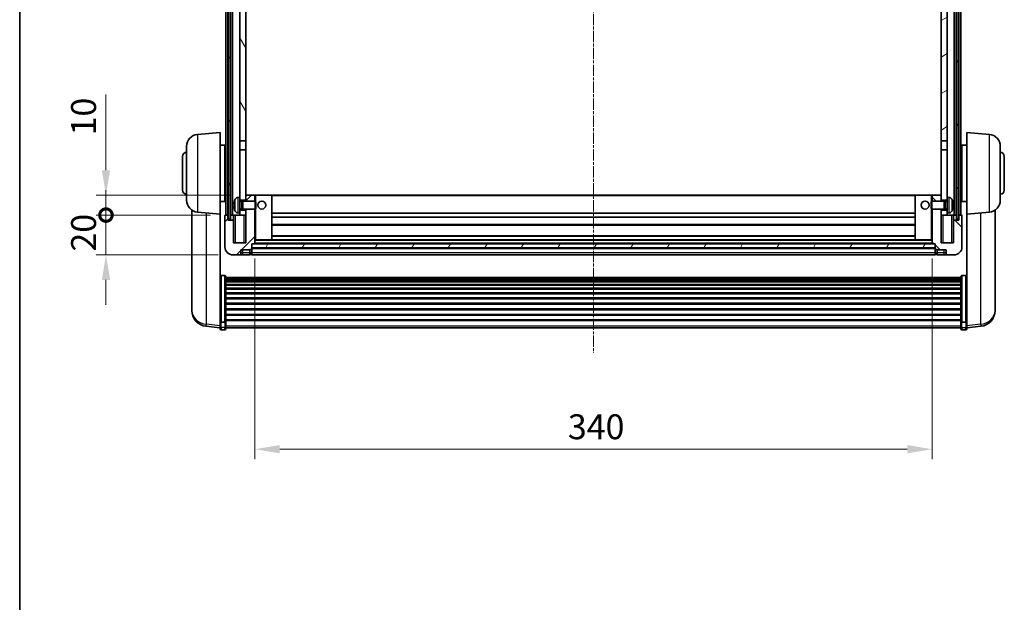
# Model space of a CAD drawing. Units: millimetres. Extents: x 1 to 11605, y 1 to 1687.
# Drawn here: x 2357 to 2851, y 821 to 1114 of the extents above; entities that cross this region are included whole.
import ezdxf

# ---------------------------------------------------------------- set-up
doc = ezdxf.new("R2010")
doc.units = ezdxf.units.MM
doc.linetypes.add('CHAIN', pattern=[0.3543, 0.2362, -0.0295, 0.0591, -0.0295])
for name, color, linetype, lineweight in [('Border (ISO)', 7, 'Continuous', 35), ('Centerline (ISO)', 131, 'Continuous', 18), ('Dimension (ISO)', 7, 'Continuous', 18), ('Dimension (ISO) @ 1', 7, 'Continuous', 18), ('Hatch (ISO)', 1, 'Continuous', 18), ('Visible (ISO)', 7, 'Continuous', 35), ('Visible Narrow (ISO)', 7, 'Continuous', 25)]:
    doc.layers.add(name, color=color, linetype=linetype, lineweight=lineweight)
doc.styles.add('Note Text (TK)', font='MS PGothic.ttf')
doc.dimstyles.new('Default - Method 1b (TK)', dxfattribs={"dimscale": 6, "dimtxt": 2.5, "dimasz": 2.5, "dimexe": 1, "dimexo": 1.5, "dimgap": 1, "dimtad": 1, "dimtoh": 1, "dimrnd": 1e-08, "dimdsep": 46, "dimtxsty": 'Note Text (TK)', "dimcen": 0.09, "dimdle": 5, "dimclrd": 100, "dimclre": 100, "dimclrt": 7, "dimadec": 1, "dimazin": 1, "dimtfac": 1, "dimtmove": 0, "dimatfit": 3, "dimfxl": 1, "dimtolj": 1, "dimlwd": -1, "dimlwe": -1, "dimarcsym": 0})
pattern_1 = [(60, (2284.341, -38.829), (-13.74815, 7.9375), [])]

# ---------------------------------------------------------------- blocks, each defined once
blk = doc.blocks.new('図面枠 tk図枠')
at = {"layer": 'Border (ISO)'}
blk.add_line((14.5, 289), (14.5, 8), dxfattribs=at)
blk = doc.blocks.new('*D65')
at = {"layer": 'Defpoints', "color": 0}
for p in [(2474.91, 1001.33), (2814.91, 1001.33), (2814.91, 898.13)]:
    blk.add_point(p, dxfattribs=at)
at = {"layer": 'Dimension (ISO)', "color": 100}
for p, q in [((2474.91, 993.83), (2474.91, 893.13)), ((2814.91, 993.83), (2814.91, 893.13)), ((2487.41, 898.13), (2802.41, 898.13))]:
    blk.add_line(p, q, dxfattribs=at)
for points in [[(2487.41, 900.21), (2487.41, 896.05), (2474.91, 898.13)], [(2802.41, 900.21), (2802.41, 896.05), (2814.91, 898.13)]]:
    blk.add_solid(points, dxfattribs=at)
at = {"layer": 'Dimension (ISO)', "color": 7, "insert": (2632.05, 909.38), "char_height": 12.5, "attachment_point": 4, "style": 'Note Text (TK)'}
blk.add_mtext('\\A1;340', dxfattribs=at)
blk = doc.blocks.new('_DotSmall')
at = {"color": 0, "linetype": 'ByBlock', "const_width": 0.5}
blk.add_lwpolyline([(-0.0625, 0, 1), (0.0625, 0, 1)], format="xyb", close=True, dxfattribs=at)
blk = doc.blocks.new('*D45')
at = {"layer": 'Defpoints', "color": 0}
for p in [(2400.16, 1015.63), (2460.16, 1015.63), (2463.91, 995.63)]:
    blk.add_point(p, dxfattribs=at)
at = {"layer": 'Dimension (ISO)', "color": 100}
for p, q in [((2400.16, 1015.63), (2400.16, 1028.13)), ((2452.66, 1015.63), (2395.16, 1015.63)), ((2400.16, 995.63), (2400.16, 1015.63)), ((2456.41, 995.63), (2395.16, 995.63)), ((2400.16, 983.13), (2400.16, 970.63))]:
    blk.add_line(p, q, dxfattribs=at)
blk.add_solid([(2398.08, 983.13), (2402.24, 983.13), (2400.16, 995.63)], dxfattribs=at)
at = {"layer": 'Dimension (ISO)', "color": 100, "xscale": 12.5, "yscale": 12.5, "zscale": 12.5, "rotation": 270}
blk.add_blockref('_DotSmall', (2400.16, 1015.63), dxfattribs=at)
at = {"layer": 'Dimension (ISO)', "color": 7, "insert": (2388.91, 997.32), "char_height": 12.5, "attachment_point": 4, "rotation": 90, "style": 'Note Text (TK)'}
blk.add_mtext('\\A1;20', dxfattribs=at)
blk = doc.blocks.new('*D46')
at = {"layer": 'Defpoints', "color": 0}
for p in [(2400.16, 1025.63), (2470.41, 1025.63), (2460.16, 1015.63)]:
    blk.add_point(p, dxfattribs=at)
at = {"layer": 'Dimension (ISO)', "color": 100}
for p, q in [((2400.16, 1038.13), (2400.16, 1076.25)), ((2462.91, 1025.63), (2395.16, 1025.63)), ((2400.16, 1015.63), (2400.16, 1025.63)), ((2452.66, 1015.63), (2395.16, 1015.63)), ((2400.16, 1015.63), (2400.16, 1003.13))]:
    blk.add_line(p, q, dxfattribs=at)
blk.add_solid([(2398.08, 1038.13), (2402.24, 1038.13), (2400.16, 1025.63)], dxfattribs=at)
at = {"layer": 'Dimension (ISO)', "color": 100, "xscale": 12.5, "yscale": 12.5, "zscale": 12.5, "rotation": 90}
blk.add_blockref('_DotSmall', (2400.16, 1015.63), dxfattribs=at)
at = {"layer": 'Dimension (ISO)', "color": 7, "insert": (2388.91, 1055.63), "char_height": 12.5, "attachment_point": 4, "rotation": 90, "style": 'Note Text (TK)'}
blk.add_mtext('\\A1;10', dxfattribs=at)

msp = doc.modelspace()

# ---------------------------------------------------------------- hatches: boundary and pattern name
at = {"layer": 'Hatch (ISO)'}
h = msp.add_hatch(dxfattribs=at)
h.set_pattern_fill('ANSI31', color=256, scale=127, angle=14.999978, style=0)
h.set_pattern_definition(pattern_1)
h.paths.add_polyline_path([(2827.159, 1213.1296), (2827.159, 1013.6296), (2828.159, 1013.6296), (2828.159, 1213.1296)])
h.paths.add_polyline_path([(2461.659, 1213.1296), (2461.659, 1013.6296), (2462.659, 1013.6296), (2462.659, 1213.1296)])
h = msp.add_hatch(dxfattribs=at)
h.set_pattern_fill('ANSI31', color=256, scale=127, angle=75.000175, style=0)
h.set_pattern_definition([(120.0002, (2284.341, -38.829), (-13.74813, -7.93754), [])])
h.paths.add_polyline_path([(2467.409, 1170.3796), (2470.409, 1170.3796), (2470.409, 1213.1296), (2467.409, 1213.1296)])
h.paths.add_polyline_path([(2467.409, 1052.8796), (2470.409, 1052.8796), (2470.409, 1165.8796), (2467.409, 1165.8796)])
h = msp.add_hatch(dxfattribs=at)
h.set_pattern_fill('ANSI31', color=256, scale=127, angle=-14.999978, style=0)
h.set_pattern_definition([(30, (2284.341, -38.829), (-7.9375, 13.74815), [])])
h.paths.add_polyline_path([(2819.409, 1170.3796), (2822.409, 1170.3796), (2822.409, 1213.1296), (2819.409, 1213.1296)])
h.paths.add_polyline_path([(2819.409, 1052.8796), (2822.409, 1052.8796), (2822.409, 1165.8796), (2819.409, 1165.8796)])
h = msp.add_hatch(dxfattribs=at)
h.set_pattern_fill('ANSI31', color=256, scale=127, style=0)
h.set_pattern_definition([(45, (2284.341, -38.829), (-11.22532, 11.22532), [])])
edge = h.paths.add_edge_path()
edge.add_line((2470.409, 1018.6296), (2470.409, 1018.1296))
edge.add_line((2470.409, 1018.1296), (2470.409, 1015.6296))
edge.add_line((2470.409, 1015.6296), (2470.409, 1001.6296))
edge.add_line((2470.409, 1001.6296), (2464.159, 1001.6296))
edge.add_line((2464.159, 1001.6296), (2464.159, 1013.1296))
edge.add_line((2464.159, 1013.1296), (2461.409, 1013.1296))
edge.add_line((2461.409, 1013.1296), (2461.409, 1015.6296))
edge.add_line((2461.409, 1015.6296), (2460.159, 1015.6296))
edge.add_ellipse((2460.159, 1015.3796), major_axis=(0, 0.25), ratio=1, start_angle=0, end_angle=90)
edge.add_line((2459.909, 1015.3796), (2459.909, 999.6296))
edge.add_ellipse((2463.909, 999.6296), major_axis=(-4, 0), ratio=1, start_angle=0, end_angle=90)
edge.add_line((2463.909, 995.6296), (2466.909, 995.6296))
edge.add_ellipse((2466.909, 996.6296), major_axis=(0, -1), ratio=1, start_angle=0, end_angle=90)
edge.add_line((2467.909, 996.6296), (2467.909, 998.1296))
edge.add_line((2467.909, 998.1296), (2472.409, 998.1296))
edge.add_line((2472.409, 998.1296), (2472.409, 998.4296))
edge.add_line((2472.409, 998.4296), (2473.159, 998.4296))
edge.add_ellipse((2473.159, 998.6796), major_axis=(0, -0.25), ratio=1, start_angle=0, end_angle=90)
edge.add_line((2473.409, 998.6796), (2473.409, 999.1296))
edge.add_line((2473.409, 999.1296), (2473.409, 1001.1296))
edge.add_line((2473.409, 1001.1296), (2473.409, 1001.2296))
edge.add_line((2473.409, 1001.2296), (2474.809, 1001.2296))
edge.add_ellipse((2474.809, 1001.3296), major_axis=(0, -0.1), ratio=1, start_angle=0, end_angle=90)
edge.add_line((2474.909, 1001.3296), (2474.909, 1018.6296))
edge.add_line((2474.909, 1018.6296), (2470.409, 1018.6296))
h.paths.add_polyline_path([(2474.909, 1022.6296), (2474.909, 1025.6296), (2470.409, 1025.6296), (2470.409, 1023.1296), (2470.409, 1022.6296)])
h = msp.add_hatch(dxfattribs=at)
h.set_pattern_fill('ANSI31', color=256, scale=127, angle=90.00021, style=0)
h.set_pattern_definition([(135.0002, (2284.341, -38.829), (-11.22528, -11.22536), [])])
edge = h.paths.add_edge_path()
edge.add_line((2814.909, 1018.6296), (2814.909, 1001.3296))
edge.add_ellipse((2815.009, 1001.3296), major_axis=(-0.1, 0), ratio=1, start_angle=0, end_angle=90)
edge.add_line((2815.009, 1001.2296), (2816.409, 1001.2296))
edge.add_line((2816.409, 1001.2296), (2816.409, 1001.1296))
edge.add_line((2816.409, 1001.1296), (2816.409, 999.1296))
edge.add_line((2816.409, 999.1296), (2816.409, 998.6796))
edge.add_ellipse((2816.659, 998.6796), major_axis=(-0.25, 0), ratio=1, start_angle=0, end_angle=90)
edge.add_line((2816.659, 998.4296), (2817.409, 998.4296))
edge.add_line((2817.409, 998.4296), (2817.409, 998.1296))
edge.add_line((2817.409, 998.1296), (2821.909, 998.1296))
edge.add_line((2821.909, 998.1296), (2821.909, 996.6296))
edge.add_ellipse((2822.909, 996.6296), major_axis=(-1, 0), ratio=1, start_angle=0, end_angle=90)
edge.add_line((2822.909, 995.6296), (2825.909, 995.6296))
edge.add_ellipse((2825.909, 999.6296), major_axis=(0, -4), ratio=1, start_angle=0, end_angle=90)
edge.add_line((2829.909, 999.6296), (2829.909, 1015.3796))
edge.add_ellipse((2829.659, 1015.3796), major_axis=(0.25, 0), ratio=1, start_angle=0, end_angle=90)
edge.add_line((2829.659, 1015.6296), (2828.409, 1015.6296))
edge.add_line((2828.409, 1015.6296), (2828.409, 1013.1296))
edge.add_line((2828.409, 1013.1296), (2825.659, 1013.1296))
edge.add_line((2825.659, 1013.1296), (2825.659, 1001.6296))
edge.add_line((2825.659, 1001.6296), (2819.409, 1001.6296))
edge.add_line((2819.409, 1001.6296), (2819.409, 1015.6296))
edge.add_line((2819.409, 1015.6296), (2819.409, 1018.1296))
edge.add_line((2819.409, 1018.1296), (2819.409, 1018.6296))
edge.add_line((2819.409, 1018.6296), (2814.909, 1018.6296))
h.paths.add_polyline_path([(2819.409, 1022.6296), (2819.409, 1023.1296), (2819.409, 1025.6296), (2814.909, 1025.6296), (2814.909, 1022.6296)])
h = msp.add_hatch(dxfattribs=at)
h.set_pattern_fill('ANSI31', color=256, scale=127, angle=14.999978, style=0)
h.set_pattern_definition(pattern_1)
h.paths.add_polyline_path([(2473.409, 1001.1296), (2473.409, 999.1296), (2816.409, 999.1296), (2816.409, 1001.1296)])

# ---------------------------------------------------------------- linework, layer by layer
at = {"layer": 'Centerline (ISO)', "linetype": 'CHAIN', "ltscale": 23.990969}
msp.add_line((2644.909, 1227.1296), (2644.909, 946.4825), dxfattribs=at)
at = {"layer": 'Visible (ISO)'}
for p, q in [((2460.409, 1015.6296), (2460.409, 1213.1296)), ((2461.409, 1015.6296), (2461.409, 1213.1296)), ((2461.659, 1213.1296), (2461.659, 1013.6296)), ((2462.659, 1013.6296), (2462.659, 1213.1296)), ((2462.759, 1015.6296), (2462.759, 1213.1296)), ((2463.759, 1015.6296), (2463.759, 1213.1296)), ((2826.059, 1015.6296), (2826.059, 1213.1296)), ((2827.059, 1015.6296), (2827.059, 1213.1296)), ((2827.159, 1213.1296), (2827.159, 1013.6296)), ((2828.159, 1013.6296), (2828.159, 1213.1296)), ((2828.409, 1015.6296), (2828.409, 1213.1296)), ((2829.409, 1015.6296), (2829.409, 1213.1296)), ((2467.409, 1165.8796), (2467.409, 1052.8796)), ((2470.409, 1052.8796), (2470.409, 1165.8796)), ((2819.409, 1165.8796), (2819.409, 1052.8796)), ((2822.409, 1052.8796), (2822.409, 1165.8796)), ((2446.1361, 1056.1433), (2457.409, 1057.1296)), ((2457.409, 1057.1296), (2457.409, 1016.1296)), ((2832.409, 1016.1296), (2832.409, 1057.1296)), ((2843.682, 1056.1433), (2832.409, 1057.1296)), ((2440.659, 1023.093), (2440.659, 1050.1662)), ((2457.409, 1050.7796), (2459.909, 1050.7796)), ((2459.909, 1022.4796), (2459.909, 1050.7796)), ((2459.909, 1049.1296), (2460.409, 1049.1296)), ((2467.409, 1052.8796), (2470.409, 1052.8796)), ((2467.409, 1048.3796), (2467.409, 1052.8796)), ((2470.409, 1048.3796), (2467.409, 1048.3796)), ((2467.409, 1048.3796), (2467.409, 1024.6296)), ((2470.409, 1052.8796), (2470.409, 1048.3796)), ((2470.409, 1023.1296), (2470.409, 1048.3796)), ((2819.409, 1052.8796), (2822.409, 1052.8796)), ((2819.409, 1048.3796), (2819.409, 1052.8796)), ((2822.409, 1048.3796), (2819.409, 1048.3796)), ((2819.409, 1048.3796), (2819.409, 1023.1296)), ((2822.409, 1052.8796), (2822.409, 1048.3796)), ((2822.409, 1024.6296), (2822.409, 1048.3796)), ((2829.909, 1049.1296), (2829.409, 1049.1296)), ((2829.909, 1050.7796), (2829.909, 1022.4796)), ((2832.409, 1050.7796), (2829.909, 1050.7796)), ((2849.159, 1050.1662), (2849.159, 1023.093)), ((2438.659, 1028.1296), (2438.659, 1045.1296)), ((2459.909, 1044.1296), (2460.409, 1044.1296)), ((2829.909, 1044.1296), (2829.409, 1044.1296)), ((2851.159, 1045.1296), (2851.159, 1028.1296)), ((2459.909, 1029.1296), (2460.409, 1029.1296)), ((2829.909, 1029.1296), (2829.409, 1029.1296)), ((2459.909, 1024.1296), (2460.409, 1024.1296)), ((2466.3501, 1024.5369), (2467.409, 1024.6296)), ((2467.409, 1016.6296), (2467.409, 1024.6296)), ((2474.909, 1025.6296), (2470.409, 1025.6296)), ((2470.409, 1025.6296), (2470.409, 1022.6296)), ((2474.909, 1022.6296), (2474.909, 1025.6296)), ((2475.409, 1025.6296), (2474.909, 1025.6296)), ((2475.409, 1025.6296), (2483.409, 1025.6296)), ((2806.409, 1025.6296), (2483.409, 1025.6296)), ((2483.409, 1003.2296), (2483.409, 1025.6296)), ((2814.409, 1025.6296), (2806.409, 1025.6296)), ((2806.409, 1025.6296), (2806.409, 1003.2296)), ((2814.909, 1025.6296), (2814.409, 1025.6296)), ((2819.409, 1025.6296), (2814.909, 1025.6296)), ((2814.909, 1025.6296), (2814.909, 1022.6296)), ((2819.409, 1022.6296), (2819.409, 1025.6296)), ((2822.409, 1024.6296), (2822.409, 1016.6296)), ((2823.468, 1024.5369), (2822.409, 1024.6296)), ((2829.909, 1024.1296), (2829.409, 1024.1296)), ((2457.409, 1022.4796), (2459.909, 1022.4796)), ((2464.695, 1020.9119), (2464.695, 1020.3473)), ((2467.409, 1023.1296), (2470.409, 1023.1296)), ((2467.409, 1022.4148), (2468.3796, 1022.4148)), ((2467.409, 1018.8443), (2468.3796, 1018.8443)), ((2468.3796, 1022.4148), (2468.809, 1022.6296)), ((2468.3796, 1018.8443), (2468.3796, 1022.4148)), ((2468.3796, 1018.8443), (2468.809, 1018.6296)), ((2468.809, 1018.6296), (2468.809, 1022.6296)), ((2468.809, 1022.6296), (2474.9795, 1022.6296)), ((2468.809, 1018.6296), (2474.9795, 1018.6296)), ((2470.409, 1018.6296), (2470.409, 1001.6296)), ((2474.909, 1001.3296), (2474.909, 1018.6296)), ((2474.9795, 1018.6296), (2474.9795, 1022.6296)), ((2475.409, 1022.2002), (2474.9795, 1022.6296)), ((2475.409, 1019.059), (2474.9795, 1018.6296)), ((2475.409, 1022.2002), (2475.409, 1019.059)), ((2814.409, 1022.2002), (2814.8386, 1022.6296)), ((2814.409, 1019.059), (2814.409, 1022.2002)), ((2814.409, 1019.059), (2814.8386, 1018.6296)), ((2814.8386, 1022.6296), (2814.8386, 1018.6296)), ((2821.009, 1022.6296), (2814.8386, 1022.6296)), ((2821.009, 1018.6296), (2814.8386, 1018.6296)), ((2814.909, 1018.6296), (2814.909, 1001.3296)), ((2819.409, 1023.1296), (2822.409, 1023.1296)), ((2819.409, 1001.6296), (2819.409, 1018.6296)), ((2821.009, 1022.6296), (2821.009, 1018.6296)), ((2821.4385, 1022.4148), (2821.009, 1022.6296)), ((2821.4385, 1018.8443), (2821.009, 1018.6296)), ((2821.4385, 1022.4148), (2821.4385, 1018.8443)), ((2822.409, 1022.4148), (2821.4385, 1022.4148)), ((2822.409, 1018.8443), (2821.4385, 1018.8443)), ((2825.123, 1020.3473), (2825.123, 1020.9119)), ((2832.409, 1022.4796), (2829.909, 1022.4796)), ((2443.309, 1018.1153), (2443.309, 970.523)), ((2446.1361, 1017.1158), (2457.409, 1016.1296)), ((2457.409, 962.9447), (2457.409, 1016.1296)), ((2459.909, 1015.3796), (2459.909, 999.6296)), ((2461.409, 1015.6296), (2460.159, 1015.6296)), ((2461.409, 1013.1296), (2461.409, 1015.6296)), ((2461.409, 1015.6296), (2461.659, 1015.6296)), ((2461.659, 1013.6296), (2462.659, 1013.6296)), ((2462.659, 1015.6296), (2462.759, 1015.6296)), ((2462.759, 1015.6296), (2463.759, 1015.6296)), ((2463.759, 1015.6296), (2467.409, 1015.6296)), ((2464.159, 1015.6296), (2464.159, 1013.1296)), ((2466.3501, 1016.7222), (2467.409, 1016.6296)), ((2470.409, 1018.1296), (2467.409, 1018.1296)), ((2467.409, 1016.6296), (2467.409, 1015.6296)), ((2467.409, 1015.6296), (2470.409, 1015.6296)), ((2470.409, 1015.6296), (2470.409, 1018.1296)), ((2806.409, 1016.6296), (2483.409, 1016.6296)), ((2806.409, 1014.6296), (2483.409, 1014.6296)), ((2822.409, 1018.1296), (2819.409, 1018.1296)), ((2819.409, 1018.1296), (2819.409, 1015.6296)), ((2819.409, 1015.6296), (2822.409, 1015.6296)), ((2823.468, 1016.7222), (2822.409, 1016.6296)), ((2822.409, 1015.6296), (2822.409, 1016.6296)), ((2822.409, 1015.6296), (2826.059, 1015.6296)), ((2825.659, 1013.1296), (2825.659, 1015.6296)), ((2826.059, 1015.6296), (2827.059, 1015.6296)), ((2827.059, 1015.6296), (2827.159, 1015.6296)), ((2827.159, 1013.6296), (2828.159, 1013.6296)), ((2828.159, 1015.6296), (2828.409, 1015.6296)), ((2829.659, 1015.6296), (2828.409, 1015.6296)), ((2828.409, 1015.6296), (2828.409, 1013.1296)), ((2829.909, 999.6296), (2829.909, 1015.3796)), ((2843.682, 1017.1158), (2832.409, 1016.1296)), ((2832.409, 1016.1296), (2832.409, 962.9447)), ((2846.509, 970.523), (2846.509, 1018.1153)), ((2464.159, 1013.1296), (2461.409, 1013.1296)), ((2464.159, 1001.6296), (2464.159, 1013.1296)), ((2806.409, 1010.6296), (2483.409, 1010.6296)), ((2828.409, 1013.1296), (2825.659, 1013.1296)), ((2825.659, 1013.1296), (2825.659, 1001.6296)), ((2806.409, 1005.2296), (2483.409, 1005.2296)), ((2470.409, 1001.6296), (2464.159, 1001.6296)), ((2473.409, 998.6796), (2473.409, 1001.2296)), ((2473.409, 1001.2296), (2474.809, 1001.2296)), ((2473.409, 1001.1296), (2473.409, 999.1296)), ((2816.409, 1001.1296), (2473.409, 1001.1296)), ((2473.409, 999.1296), (2816.409, 999.1296)), ((2816.409, 999.0296), (2473.409, 999.0296)), ((2473.409, 998.6796), (2473.409, 996.6296)), ((2815.009, 1001.2296), (2474.809, 1001.2296)), ((2474.909, 1003.2296), (2475.409, 1003.2296)), ((2475.409, 1003.2296), (2483.409, 1003.2296)), ((2806.409, 1003.2296), (2483.409, 1003.2296)), ((2814.409, 1003.2296), (2806.409, 1003.2296)), ((2814.409, 1003.2296), (2814.909, 1003.2296)), ((2815.009, 1001.2296), (2816.409, 1001.2296)), ((2816.409, 1001.2296), (2816.409, 998.6796)), ((2816.409, 999.1296), (2816.409, 1001.1296)), ((2816.409, 996.6296), (2816.409, 998.6796)), ((2825.659, 1001.6296), (2819.409, 1001.6296)), ((2463.909, 995.6296), (2466.909, 995.6296)), ((2466.909, 995.6296), (2468.909, 995.6296)), ((2467.909, 996.6296), (2467.909, 998.1296)), ((2467.909, 998.1296), (2472.409, 998.1296)), ((2468.909, 995.6296), (2472.409, 995.6296)), ((2472.409, 998.1296), (2472.409, 998.4296)), ((2472.409, 998.4296), (2473.159, 998.4296)), ((2472.409, 996.6296), (2472.409, 998.1296)), ((2472.409, 996.6296), (2472.409, 995.6296)), ((2473.159, 995.9296), (2472.409, 995.9296)), ((2473.409, 995.6296), (2473.409, 996.6296)), ((2816.409, 995.6296), (2473.409, 995.6296)), ((2816.409, 996.6296), (2816.409, 995.6296)), ((2816.659, 998.4296), (2817.409, 998.4296)), ((2816.659, 995.9296), (2817.409, 995.9296)), ((2817.409, 998.4296), (2817.409, 998.1296)), ((2817.409, 998.1296), (2821.909, 998.1296)), ((2817.409, 998.1296), (2817.409, 996.6296)), ((2817.409, 995.6296), (2817.409, 996.6296)), ((2817.409, 995.6296), (2820.909, 995.6296)), ((2820.909, 995.6296), (2822.909, 995.6296)), ((2821.909, 998.1296), (2821.909, 996.6296)), ((2822.909, 995.6296), (2825.909, 995.6296)), ((2459.909, 985.2434), (2457.909, 985.2434)), ((2460.409, 984.7247), (2460.409, 962.2081)), ((2460.409, 984.3762), (2829.409, 984.3762)), ((2460.409, 984.1046), (2829.409, 984.1046)), ((2829.409, 962.2081), (2829.409, 984.7247)), ((2829.909, 985.2434), (2831.909, 985.2434)), ((2460.409, 983.6535), (2829.409, 983.6535)), ((2460.409, 983.3433), (2829.409, 983.3433)), ((2460.409, 982.4733), (2829.409, 982.4733)), ((2460.409, 982.1269), (2829.409, 982.1269)), ((2460.409, 980.8716), (2829.409, 980.8716)), ((2460.409, 980.4925), (2829.409, 980.4925)), ((2460.409, 978.897), (2829.409, 978.897)), ((2460.409, 978.4898), (2829.409, 978.4898)), ((2460.409, 976.6096), (2829.409, 976.6096)), ((2460.409, 976.1796), (2829.409, 976.1796)), ((2460.409, 974.0788), (2829.409, 974.0788)), ((2443.309, 968.9192), (2443.309, 969.7727)), ((2443.309, 968.9192), (2443.309, 967.7532)), ((2460.409, 973.6321), (2829.409, 973.6321)), ((2460.409, 971.3814), (2829.409, 971.3814)), ((2460.409, 970.9246), (2829.409, 970.9246)), ((2846.509, 969.7727), (2846.509, 968.9192)), ((2846.509, 967.7532), (2846.509, 968.9192)), ((2460.409, 968.5996), (2829.409, 968.5996)), ((2460.409, 968.1396), (2829.409, 968.1396)), ((2460.409, 965.8145), (2829.409, 965.8145)), ((2460.409, 965.3577), (2829.409, 965.3577)), ((2457.409, 958.9673), (2450.3597, 959.8098)), ((2457.409, 962.2081), (2457.409, 962.9447)), ((2457.409, 962.2081), (2457.409, 959.6213)), ((2457.409, 958.4825), (2457.409, 959.6213)), ((2459.909, 961.8607), (2457.909, 961.8607)), ((2460.409, 963.1071), (2829.409, 963.1071)), ((2460.409, 962.6777), (2829.409, 962.6777)), ((2460.409, 959.6213), (2460.409, 962.2081)), ((2460.409, 959.6213), (2460.409, 958.4825)), ((2460.409, 958.9825), (2829.409, 958.9825)), ((2829.409, 962.2081), (2829.409, 959.6213)), ((2829.409, 958.4825), (2829.409, 959.6213)), ((2829.909, 961.8607), (2831.909, 961.8607)), ((2832.409, 962.9447), (2832.409, 962.2081)), ((2832.409, 959.6213), (2832.409, 962.2081)), ((2832.409, 958.9673), (2839.4584, 959.8098)), ((2832.409, 959.6213), (2832.409, 958.4825)), ((2459.909, 957.9825), (2457.909, 957.9825)), ((2829.909, 957.9825), (2831.909, 957.9825))]:
    msp.add_line(p, q, dxfattribs=at)
for centre in [(2478.409, 1020.6296), (2811.409, 1020.6296)]:
    msp.add_circle(centre, 2, dxfattribs=at)
for centre, radius, start, end in [((2446.659, 1050.1662), 6, 95, 180), ((2843.159, 1050.1662), 6, 0, 85), ((2440.659, 1045.1296), 2, 90, 180), ((2849.159, 1045.1296), 2, 0, 90), ((2440.659, 1028.1296), 2, 180, 270), ((2470.809, 1020.6296), 6.5, 151.827266, 159.960393), ((2466.4896, 1022.943), 1.6, 95, 151.827266), ((2823.3285, 1022.943), 1.6, 28.172734, 85), ((2819.009, 1020.6296), 6.5, 20.039607, 28.172734), ((2849.159, 1028.1296), 2, 270, 0), ((2446.659, 1023.093), 6, 180, 265), ((2464.8196, 1022.8142), 0.1246, 159.960393, 178.185173), ((2464.8196, 1018.4449), 0.1246, 181.814827, 200.039607), ((2470.809, 1020.6296), 6.5, 200.039607, 208.172734), ((2819.009, 1020.6296), 6.5, 331.827266, 339.960393), ((2824.9984, 1022.8142), 0.1246, 1.814825, 20.039607), ((2824.9984, 1018.4449), 0.1246, 339.960393, 358.185175), ((2843.159, 1023.093), 6, 275, 0), ((2460.159, 1015.3796), 0.25, 90, 180), ((2466.4896, 1018.3161), 1.6, 208.172734, 265), ((2823.3285, 1018.3161), 1.6, 275, 331.827266), ((2829.659, 1015.3796), 0.25, 0, 90), ((2463.909, 999.6296), 4, 180, 270), ((2473.159, 998.6796), 0.25, 270, 0), ((2474.809, 1001.3296), 0.1, 270, 0), ((2815.009, 1001.3296), 0.1, 180, 270), ((2816.659, 998.6796), 0.25, 180, 270), ((2825.909, 999.6296), 4, 270, 0), ((2466.909, 996.6296), 1, 270, 0), ((2473.159, 996.1796), 0.25, 270, 0), ((2816.659, 996.1796), 0.25, 180, 270), ((2822.909, 996.6296), 1, 180, 270), ((2451.309, 967.7532), 8, 180, 263.184806), ((2838.509, 967.7532), 8, 276.815194, 0), ((2457.909, 958.4825), 0.5, 180, 270), ((2459.909, 958.4825), 0.5, 270, 0), ((2829.909, 958.4825), 0.5, 180, 270), ((2831.909, 958.4825), 0.5, 270, 0)]:
    msp.add_arc(centre, radius, start, end, dxfattribs=at)
for centre, major_axis, ratio, start_param, end_param in [((2470.7968, 1020.6224), (-3.2829, 5.6083), 0.99488747, 0.694859, 0.93384329), ((2470.7968, 1020.49), (-6.4737, 0.5671), 0.05101764, 0.10959827, 0.34858256), ((2470.7968, 1020.7692), (-6.4737, -0.5671), 0.05101764, 5.93460274, 6.17358704), ((2470.7968, 1020.6368), (3.2829, 5.6083), 0.99488747, 2.20774936, 2.44673366), ((2819.0213, 1020.6224), (-3.2829, -5.6083), 0.99488747, 2.20774933, 2.44673363), ((2819.0213, 1020.49), (6.4737, 0.5671), 0.05101764, 5.93460274, 6.17358703), ((2819.0213, 1020.7692), (6.4737, -0.5671), 0.05101764, 0.10959828, 0.34858257), ((2819.0213, 1020.6368), (3.2829, -5.6083), 0.99488747, 0.69485903, 0.93384332)]:
    msp.add_ellipse(centre, major_axis=major_axis, ratio=ratio, start_param=start_param, end_param=end_param, dxfattribs=at)
for points, knots in [([(2464.3588, 1021.0176), (2464.3544, 1021.0201), (2464.3507, 1021.0309), (2464.3461, 1021.0692), (2464.3452, 1021.0966), (2464.3458, 1021.1585), (2464.3475, 1021.197), (2464.3526, 1021.2691), (2464.3555, 1021.3011), (2464.3588, 1021.3323)], [0, 0, 0, 0, 0.0125039067, 0.0125039067, 0.0250078135, 0.0250078135, 0.0375277995, 0.0375277995, 0.0466766392, 0.0466766392, 0.0466766392, 0.0466766392]), ([(2464.3588, 1019.9269), (2464.3544, 1019.9682), (2464.3507, 1020.012), (2464.3461, 1020.0917), (2464.3452, 1020.1276), (2464.3458, 1020.1836), (2464.3475, 1020.2073), (2464.3526, 1020.2333), (2464.3555, 1020.2397), (2464.3588, 1020.2416)], [0, 0, 0, 0, 0.0124997785, 0.0124997785, 0.0249995571, 0.0249995571, 0.0375236714, 0.0375236714, 0.0466766062, 0.0466766062, 0.0466766062, 0.0466766062]), ([(2825.4593, 1021.3323), (2825.4636, 1021.2909), (2825.4673, 1021.2472), (2825.472, 1021.1675), (2825.4729, 1021.1316), (2825.4723, 1021.0756), (2825.4706, 1021.0519), (2825.4654, 1021.0259), (2825.4626, 1021.0194), (2825.4593, 1021.0176)], [0, 0, 0, 0, 0.0124997785, 0.0124997785, 0.0249995571, 0.0249995571, 0.0375236714, 0.0375236714, 0.0466766062, 0.0466766062, 0.0466766062, 0.0466766062]), ([(2825.4593, 1020.2416), (2825.4636, 1020.2391), (2825.4673, 1020.2283), (2825.472, 1020.19), (2825.4729, 1020.1626), (2825.4723, 1020.1007), (2825.4706, 1020.0621), (2825.4654, 1019.9901), (2825.4626, 1019.9581), (2825.4593, 1019.9269)], [0, 0, 0, 0, 0.0125039067, 0.0125039067, 0.0250078135, 0.0250078135, 0.0375277995, 0.0375277995, 0.0466766392, 0.0466766392, 0.0466766392, 0.0466766392]), ([(2457.409, 984.7247), (2457.409, 984.7258), (2457.409, 984.7269), (2457.4093, 984.7655), (2457.4134, 984.803), (2457.4294, 984.8761), (2457.4412, 984.9117), (2457.484, 985.0061), (2457.5226, 985.0609), (2457.6165, 985.1503), (2457.67, 985.185), (2457.7861, 985.2315), (2457.8472, 985.2434), (2457.909, 985.2434)], [-0.0809227639, -0.0809227639, -0.0809227639, -0.0809227639, -0.0805886357, -0.0805886357, -0.0691479127, -0.0691479127, -0.0577655589, -0.0577655589, -0.0376220805, -0.0376220805, -0.0185556094, -0.0185556094, 0, 0, 0, 0]), ([(2459.909, 985.2434), (2459.9709, 985.2434), (2460.032, 985.2315), (2460.1481, 985.185), (2460.2016, 985.1503), (2460.2955, 985.0609), (2460.3341, 985.0061), (2460.3769, 984.9117), (2460.3887, 984.8761), (2460.4047, 984.803), (2460.4088, 984.7655), (2460.409, 984.7269), (2460.409, 984.7258), (2460.409, 984.7247)], [-0.0807455701, -0.0807455701, -0.0807455701, -0.0807455701, -0.0621538264, -0.0621538264, -0.0430502261, -0.0430502261, -0.0228675214, -0.0228675214, -0.011463002, -0.011463002, 0, 0, 0.0003347789, 0.0003347789, 0.0003347789, 0.0003347789]), ([(2829.409, 984.7247), (2829.409, 984.7258), (2829.409, 984.7269), (2829.4093, 984.7655), (2829.4134, 984.803), (2829.4294, 984.8761), (2829.4412, 984.9117), (2829.484, 985.0061), (2829.5226, 985.0609), (2829.6165, 985.1503), (2829.67, 985.185), (2829.7861, 985.2315), (2829.8472, 985.2434), (2829.909, 985.2434)], [-0.0809227639, -0.0809227639, -0.0809227639, -0.0809227639, -0.0805886357, -0.0805886357, -0.0691479127, -0.0691479127, -0.0577655589, -0.0577655589, -0.0376220805, -0.0376220805, -0.0185556094, -0.0185556094, 0, 0, 0, 0]), ([(2832.409, 984.7247), (2832.409, 984.7258), (2832.409, 984.7269), (2832.4088, 984.7655), (2832.4047, 984.803), (2832.3887, 984.8761), (2832.3769, 984.9117), (2832.3341, 985.0061), (2832.2955, 985.0609), (2832.2016, 985.1503), (2832.1481, 985.185), (2832.032, 985.2315), (2831.9709, 985.2434), (2831.909, 985.2434)], [-0.0003347789, -0.0003347789, -0.0003347789, -0.0003347789, 0, 0, 0.011463002, 0.011463002, 0.0228675214, 0.0228675214, 0.0430502261, 0.0430502261, 0.0621538264, 0.0621538264, 0.0807455701, 0.0807455701, 0.0807455701, 0.0807455701]), ([(2443.309, 970.523), (2443.309, 970.4905), (2443.3091, 970.4584), (2443.3102, 970.0274), (2443.3152, 969.6913), (2443.3152, 969.2067), (2443.3102, 969.0231), (2443.3091, 968.931), (2443.309, 968.9248), (2443.309, 968.9192)], [4.482129021, 4.482129021, 4.482129021, 4.482129021, 4.493692618, 4.493692618, 4.639067337, 4.639067337, 4.784442055, 4.784442055, 4.796005652, 4.796005652, 4.796005652, 4.796005652]), ([(2443.309, 969.7727), (2443.309, 969.798), (2443.3091, 969.8237), (2443.3094, 969.9366), (2443.31, 970.0286), (2443.3106, 970.1248)], [4.4821290214, 4.4821290214, 4.4821290214, 4.4821290214, 4.4936926184, 4.4936926184, 4.5319913858, 4.5319913858, 4.5319913858, 4.5319913858]), ([(2846.509, 968.9192), (2846.509, 968.9248), (2846.509, 968.931), (2846.5079, 969.0231), (2846.5029, 969.2067), (2846.5029, 969.6913), (2846.5079, 970.0274), (2846.509, 970.4584), (2846.509, 970.4905), (2846.509, 970.523)], [4.482129021, 4.482129021, 4.482129021, 4.482129021, 4.493692618, 4.493692618, 4.639067337, 4.639067337, 4.784442055, 4.784442055, 4.796005652, 4.796005652, 4.796005652, 4.796005652]), ([(2846.5074, 970.1248), (2846.5081, 970.0286), (2846.5086, 969.9366), (2846.509, 969.8237), (2846.509, 969.798), (2846.509, 969.7727)], [4.7461432879, 4.7461432879, 4.7461432879, 4.7461432879, 4.7844420553, 4.7844420553, 4.7960056524, 4.7960056524, 4.7960056524, 4.7960056524]), ([(2457.409, 962.2081), (2457.409, 962.2074), (2457.409, 962.2066), (2457.4093, 962.1808), (2457.4134, 962.1558), (2457.4294, 962.1069), (2457.4412, 962.0831), (2457.484, 962.0199), (2457.5226, 961.9832), (2457.6165, 961.9232), (2457.67, 961.8999), (2457.7861, 961.8687), (2457.8472, 961.8607), (2457.909, 961.8607)], [-0.0003347789, -0.0003347789, -0.0003347789, -0.0003347789, 0, 0, 0.011463002, 0.011463002, 0.0228675214, 0.0228675214, 0.0430502261, 0.0430502261, 0.0621538264, 0.0621538264, 0.0807455701, 0.0807455701, 0.0807455701, 0.0807455701]), ([(2460.409, 962.2081), (2460.409, 962.2074), (2460.409, 962.2066), (2460.4088, 962.1808), (2460.4047, 962.1558), (2460.3887, 962.1069), (2460.3769, 962.0831), (2460.3341, 962.0199), (2460.2955, 961.9832), (2460.2016, 961.9232), (2460.1481, 961.8999), (2460.032, 961.8687), (2459.9709, 961.8607), (2459.909, 961.8607)], [-0.0809227639, -0.0809227639, -0.0809227639, -0.0809227639, -0.0805886357, -0.0805886357, -0.0691479127, -0.0691479127, -0.0577655589, -0.0577655589, -0.0376220805, -0.0376220805, -0.0185556094, -0.0185556094, 0, 0, 0, 0]), ([(2829.909, 961.8607), (2829.8472, 961.8607), (2829.7861, 961.8687), (2829.67, 961.8999), (2829.6165, 961.9232), (2829.5226, 961.9832), (2829.484, 962.0199), (2829.4412, 962.0831), (2829.4294, 962.1069), (2829.4134, 962.1558), (2829.4093, 962.1808), (2829.409, 962.2066), (2829.409, 962.2074), (2829.409, 962.2081)], [-0.0807455701, -0.0807455701, -0.0807455701, -0.0807455701, -0.0621538264, -0.0621538264, -0.0430502261, -0.0430502261, -0.0228675214, -0.0228675214, -0.011463002, -0.011463002, 0, 0, 0.0003347789, 0.0003347789, 0.0003347789, 0.0003347789]), ([(2832.409, 962.2081), (2832.409, 962.2074), (2832.409, 962.2066), (2832.4088, 962.1808), (2832.4047, 962.1558), (2832.3887, 962.1069), (2832.3769, 962.0831), (2832.3341, 962.0199), (2832.2955, 961.9832), (2832.2016, 961.9232), (2832.1481, 961.8999), (2832.032, 961.8687), (2831.9709, 961.8607), (2831.909, 961.8607)], [-0.0809227639, -0.0809227639, -0.0809227639, -0.0809227639, -0.0805886357, -0.0805886357, -0.0691479127, -0.0691479127, -0.0577655589, -0.0577655589, -0.0376220805, -0.0376220805, -0.0185556094, -0.0185556094, 0, 0, 0, 0])]:
    msp.add_open_spline(points, degree=3, knots=knots, dxfattribs=at)
at = {"layer": 'Visible Narrow (ISO)'}
for p, q in [((2446.1361, 1056.1433), (2446.1361, 1017.1158)), ((2843.682, 1017.1158), (2843.682, 1056.1433)), ((2465.0791, 1017.5607), (2465.0791, 1023.6984)), ((2466.3501, 1024.5369), (2466.3501, 1016.7222)), ((2475.409, 1022.2002), (2475.409, 1025.6296)), ((2806.409, 1025.3296), (2483.409, 1025.3296)), ((2814.409, 1025.6296), (2814.409, 1022.2002)), ((2823.468, 1016.7222), (2823.468, 1024.5369)), ((2824.739, 1023.6984), (2824.739, 1017.5607)), ((2464.7026, 1022.8569), (2464.7026, 1022.8392)), ((2464.7026, 1020.9102), (2464.7026, 1020.349)), ((2464.7026, 1018.42), (2464.7026, 1018.4022)), ((2475.409, 1003.2296), (2475.409, 1019.059)), ((2814.409, 1019.059), (2814.409, 1003.2296)), ((2825.1155, 1022.8392), (2825.1155, 1022.8569)), ((2825.1155, 1020.349), (2825.1155, 1020.9102)), ((2825.1155, 1018.4022), (2825.1155, 1018.42)), ((2450.6118, 960.8514), (2450.6118, 1016.7243)), ((2465.159, 1001.6296), (2465.159, 1015.6296)), ((2469.409, 1015.6296), (2469.409, 1001.6296)), ((2820.409, 1001.6296), (2820.409, 1015.6296)), ((2824.659, 1015.6296), (2824.659, 1001.6296)), ((2839.2063, 1016.7243), (2839.2063, 960.8514)), ((2806.409, 1010.9296), (2483.409, 1010.9296)), ((2806.409, 1004.9296), (2483.409, 1004.9296)), ((2816.409, 998.7296), (2473.409, 998.7296)), ((2814.909, 1002.9296), (2474.909, 1002.9296)), ((2814.909, 1001.5296), (2474.909, 1001.5296)), ((2468.909, 996.6296), (2467.909, 996.6296)), ((2468.909, 996.6296), (2468.909, 998.1296)), ((2472.409, 996.6296), (2468.909, 996.6296)), ((2468.909, 995.6296), (2468.909, 996.6296)), ((2473.159, 996.6296), (2472.409, 996.6296)), ((2473.159, 998.4296), (2473.159, 996.6296)), ((2473.409, 996.6296), (2473.159, 996.6296)), ((2473.159, 995.9296), (2473.159, 996.6296)), ((2816.409, 996.6296), (2473.409, 996.6296)), ((2816.409, 996.6296), (2816.659, 996.6296)), ((2816.659, 996.6296), (2816.659, 998.4296)), ((2816.659, 996.6296), (2817.409, 996.6296)), ((2816.659, 996.6296), (2816.659, 995.9296)), ((2820.909, 996.6296), (2817.409, 996.6296)), ((2820.909, 996.6296), (2820.909, 998.1296)), ((2820.909, 995.6296), (2820.909, 996.6296)), ((2821.909, 996.6296), (2820.909, 996.6296)), ((2457.909, 985.2434), (2457.909, 961.8607)), ((2459.909, 961.8607), (2459.909, 985.2434)), ((2829.909, 985.2434), (2829.909, 961.8607)), ((2831.909, 961.8607), (2831.909, 985.2434)), ((2457.409, 960.0391), (2450.6118, 960.8514)), ((2457.909, 959.1882), (2457.909, 961.8607)), ((2457.909, 959.1882), (2457.909, 957.9825)), ((2459.909, 959.1882), (2457.909, 959.1882)), ((2459.909, 961.8607), (2459.909, 959.1882)), ((2459.909, 957.9825), (2459.909, 959.1882)), ((2460.409, 960.0543), (2829.409, 960.0543)), ((2829.909, 959.1882), (2829.909, 961.8607)), ((2829.909, 959.1882), (2829.909, 957.9825)), ((2829.909, 959.1882), (2831.909, 959.1882)), ((2831.909, 961.8607), (2831.909, 959.1882)), ((2831.909, 957.9825), (2831.909, 959.1882)), ((2839.2063, 960.8514), (2832.409, 960.0391))]:
    msp.add_line(p, q, dxfattribs=at)
for centre, major_axis, ratio, start_param, end_param in [((2451.309, 967.7532), (-8, 0), 0.8660254, 0, 1.48352986), ((2838.509, 967.7532), (8, 0), 0.8660254, 4.79965544, 6.28318531), ((2451.309, 967.7532), (-0.9493, -7.9435), 0.03178074, 0, 0.52169351), ((2457.909, 959.6213), (-0.5, 0), 0.8660254, 0, 1.57079633), ((2459.909, 959.6213), (0.5, 0), 0.8660254, 4.71238898, 6.28318531), ((2829.909, 959.6213), (-0.5, 0), 0.8660254, 0, 1.57079633), ((2831.909, 959.6213), (0.5, 0), 0.8660254, 4.71238898, 6.28318531), ((2838.509, 967.7532), (0.9493, -7.9435), 0.03178074, 5.7614918, 6.28318531)]:
    msp.add_ellipse(centre, major_axis=major_axis, ratio=ratio, start_param=start_param, end_param=end_param, dxfattribs=at)

# ---------------------------------------------------------------- block references
at = {"xscale": 5, "yscale": 5, "zscale": 5}
msp.add_blockref('図面枠 tk図枠', (2284.3415, -38.8289), dxfattribs=at)

# ---------------------------------------------------------------- dimensions: what is measured, and where the dimension line sits
at = {"layer": 'Dimension (ISO) @ 1', "color": 100}
for base, p1, p2, override, picture, middle in [((2400.159, 1025.6296), (2460.159, 1015.6296), (2470.409, 1025.6296), {"dimscale": 1, "dimtxt": 12.5, "dimasz": 12.5, "dimexe": 5, "dimexo": 7.5, "dimgap": 5, "dimtoh": 0, "dimdec": 2, "dimblk1": 'DotSmall', "dimsah": 1, "dimcen": 0.45, "dimdle": 0, "dimtol": 0, "dimlim": 0, "dimtp": 0, "dimtm": 0, "dimtdec": 2, "dimtix": 0, "dimtofl": 1, "dimtmove": 0, "dimatfit": 1}, '*D46', (2400.159, 1063.4421)), ((2400.159, 1015.6296), (2463.909, 995.6296), (2460.159, 1015.6296), {"dimscale": 1, "dimtxt": 12.5, "dimasz": 12.5, "dimexe": 5, "dimexo": 7.5, "dimgap": 5, "dimtoh": 0, "dimdec": 2, "dimblk2": 'DotSmall', "dimsah": 1, "dimcen": 0.45, "dimdle": 0, "dimtol": 0, "dimlim": 0, "dimtp": 0, "dimtm": 0, "dimtdec": 2, "dimtix": 0, "dimtofl": 1, "dimtmove": 0, "dimatfit": 1}, '*D45', (2400.159, 1005.6296))]:
    dim = msp.add_linear_dim(base=base, p1=p1, p2=p2, angle=90, dimstyle='Default - Method 1b (TK)', override=override, dxfattribs=at)
    dim.commit()
    dim.dimension.update_dxf_attribs({"geometry": picture, "text_midpoint": middle, "dimtype": 128})
dim = msp.add_linear_dim(base=(2814.909, 898.1296), p1=(2474.909, 1001.3296), p2=(2814.909, 1001.3296), dimstyle='Default - Method 1b (TK)', override={"dimscale": 1, "dimtxt": 12.5, "dimasz": 12.5, "dimexe": 5, "dimexo": 7.5, "dimgap": 5, "dimtoh": 0, "dimdec": 2, "dimcen": 0.45, "dimtol": 0, "dimlim": 0, "dimtp": 0, "dimtm": 0, "dimtdec": 2, "dimtix": 0, "dimtofl": 0, "dimtmove": 0, "dimatfit": 1}, dxfattribs=at)
dim.commit()
dim.dimension.update_dxf_attribs({"geometry": '*D65', "text_midpoint": (2644.909, 898.1296), "dimtype": 128})

doc.saveas('drawing.dxf')
